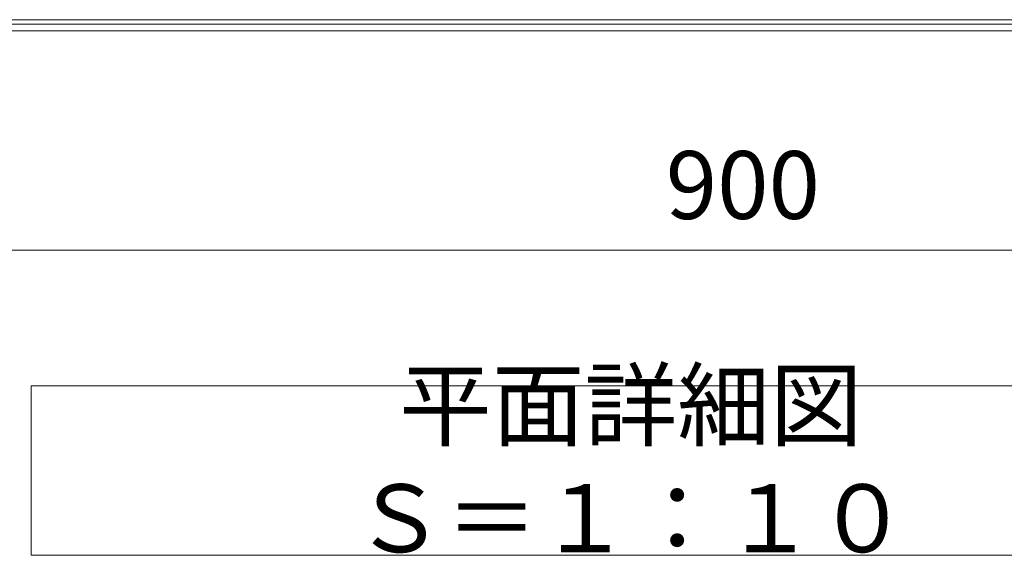
# Model space of a CAD drawing. Units: millimetres. Extents: x -568 to 777, y 420 to 1691.
# Drawn here: x -166 to 269, y 1033 to 1269 of the extents above; entities that cross this region are included whole.
import ezdxf

# ---------------------------------------------------------------- set-up
doc = ezdxf.new("R2010")
doc.units = ezdxf.units.MM
for name, color, linetype in [('(K)受枠', 2, 'Continuous'), ('(K)寸法', 7, 'Continuous'), ('(K)蓋', 3, 'Continuous')]:
    doc.layers.add(name, color=color, linetype=linetype)
doc.layers.add('(K)文字', color=2, linetype='Continuous', lineweight=9)
doc.styles.add('(K)MSゴシック', font='MS Gothic.ttf')
doc.styles.add('文字_異尺度_H3.0', font='MS Gothic.ttf', dxfattribs={"height": 3})
doc.dimstyles.new('KAD-1', dxfattribs={"dimtxt": 3, "dimasz": 3, "dimexe": 1, "dimexo": 2, "dimgap": 1, "dimtad": 1, "dimdec": 1, "dimdsep": 46, "dimtxsty": '(K)MSゴシック', "dimblk": 'DOTSMALL', "dimcen": 0, "dimclrd": 7, "dimclre": 256, "dimclrt": 2, "dimadec": 1, "dimazin": 0, "dimtfac": 1, "dimtdec": 1, "dimtmove": 0, "dimatfit": 3, "dimldrblk": 'DOTSMALL', "dimfxl": 1, "dimtfill": 1, "dimlwd": 9, "dimlwe": -1, "dimarcsym": 0})

# ---------------------------------------------------------------- blocks, each defined once
blk = doc.blocks.new('_DotSmall')
at = {"color": 0, "linetype": 'ByBlock', "const_width": 0.5}
blk.add_lwpolyline([(-0.0625, 0, 1), (0.0625, 0, 1)], format="xyb", close=True, dxfattribs=at)
blk = doc.blocks.new('*D5')
at = {"layer": '(K)寸法', "transparency": 16777216}
for p, q in [((-296.26, 1235.41), (-296.26, 1157.44)), ((603.74, 1235.41), (603.74, 1157.44))]:
    blk.add_line(p, q, dxfattribs=at)
at = {"layer": '(K)寸法', "color": 7, "lineweight": 9, "transparency": 16777216}
blk.add_line((-296.26, 1167.44), (603.74, 1167.44), dxfattribs=at)
at = {"layer": 'Defpoints', "color": 0, "lineweight": 9, "transparency": 16777216}
for p in [(-296.26, 1255.41), (603.74, 1255.41), (603.74, 1167.44)]:
    blk.add_point(p, dxfattribs=at)
at = {"layer": '(K)寸法', "color": 7, "lineweight": 9, "transparency": 16777216, "xscale": 30, "yscale": 30, "zscale": 30, "rotation": 180}
blk.add_blockref('_DotSmall', (-296.26, 1167.44), dxfattribs=at)
at = {"layer": '(K)寸法', "color": 7, "lineweight": 9, "transparency": 16777216, "xscale": 30, "yscale": 30, "zscale": 30}
blk.add_blockref('_DotSmall', (603.74, 1167.44), dxfattribs=at)
at = {"layer": '(K)寸法', "color": 2, "lineweight": 9, "transparency": 16777216, "insert": (153.74, 1192.44), "char_height": 30, "attachment_point": 5, "style": '(K)MSゴシック', "bg_fill": 3, "box_fill_scale": 1.1, "bg_fill_color": 256, "bg_fill_true_color": 13158600, "bg_fill_transparency": 0}
blk.add_mtext('900', dxfattribs=at)

msp = doc.modelspace()

# ---------------------------------------------------------------- linework, layer by layer
at = {"layer": '(K)受枠', "color": 2, "linetype": 'Continuous', "lineweight": 9}
for p, q in [((756.74, 1267.41), (-548.26, 1267.41)), ((756.74, 1264.41), (-548.26, 1264.41))]:
    msp.add_line(p, q, dxfattribs=at)
at = {"layer": '(K)文字', "color": 7, "linetype": 'Continuous', "lineweight": 9}
msp.add_lwpolyline([(-160.76, 1107.6), (369.24, 1107.6), (369.24, 1032.6), (-160.76, 1032.6)], close=True, dxfattribs=at)
at = {"layer": '(K)蓋', "color": 3, "linetype": 'Continuous', "lineweight": 9}
msp.add_line((-392.26, 1269.41), (600.74, 1269.41), dxfattribs=at)

# ---------------------------------------------------------------- texts
at = {"layer": '(K)文字', "linetype": 'Continuous', "lineweight": 9, "insert": (104.24, 1070.1), "char_height": 30, "width": 480.1467, "attachment_point": 5, "style": '文字_異尺度_H3.0'}
msp.add_mtext('平面詳細図\u3000Ｓ＝１：１０', dxfattribs=at)

# ---------------------------------------------------------------- dimensions: what is measured, and where the dimension line sits
at = {"layer": '(K)寸法', "lineweight": 9}
dim = msp.add_linear_dim(base=(603.74, 1167.44), p1=(-296.26, 1255.41), p2=(603.74, 1255.41), dimstyle='KAD-1', dxfattribs=at)
dim.commit()
dim.dimension.update_dxf_attribs({"geometry": '*D5', "text_midpoint": (153.74, 1192.44)})

doc.saveas('drawing.dxf')
